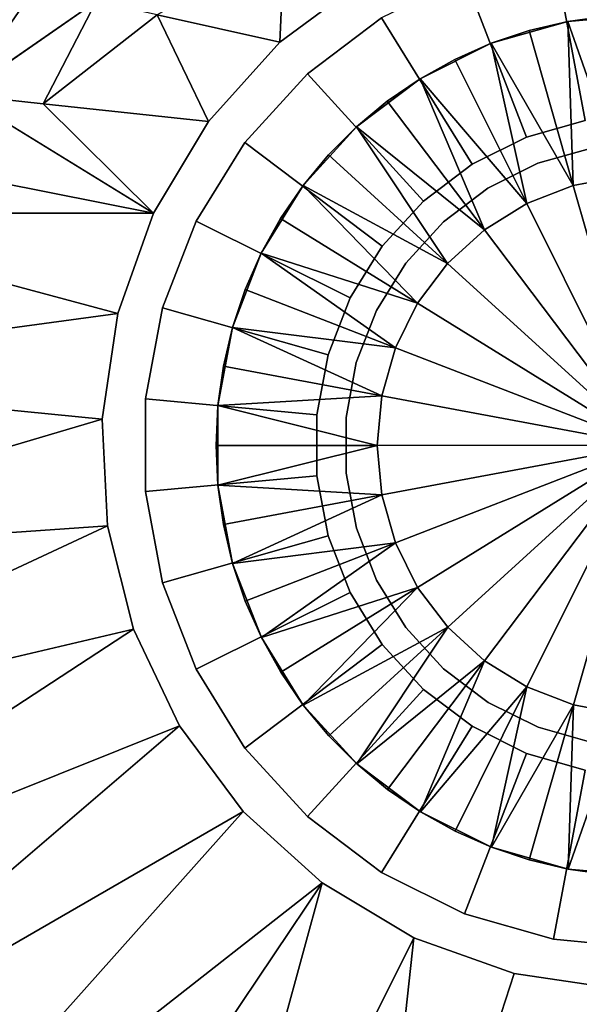
# Model space of a CAD drawing. Extents: x -0.325 to 0.325, y -0.55 to 0.
# Drawn here: x -0.044 to -0.005, y -0.245 to -0.176 of the extents above; entities that cross this region are included whole.
import ezdxf

# ---------------------------------------------------------------- set-up
doc = ezdxf.new("R2010")
doc.units = 0
doc.layers.add('L0_GEO_M40_11_500_BFW_WT_650_OH', color=7, linetype='CONTINUOUS')
doc.layers.add('L1_GEO_OBJEKT1', color=7, linetype='CONTINUOUS')

msp = doc.modelspace()

# ---------------------------------------------------------------- linework, layer by layer
at = {"layer": 'L0_GEO_M40_11_500_BFW_WT_650_OH', "color": 8}
for points, invisible_edges in [([(-0.043675, -0.257862), (-0.043675, -0.142193), (-0.032304, -0.135152), (-0.043675, -0.257862)], 13), ([(-0.043675, -0.257862), (-0.032304, -0.135152), (-0.032304, -0.264902), (-0.043675, -0.257862)], 11), ([(-0.032304, -0.264902), (-0.032304, -0.135152), (-0.031996, -0.135), (-0.032304, -0.264902)], 13), ([(-0.032304, -0.264902), (-0.031996, -0.135), (-0.019833, -0.269733), (-0.032304, -0.264902)], 11), ([(-0.031996, -0.135), (-0.022118, -0.199397), (-0.022898, -0.203568), (-0.031996, -0.135)], 13), ([(-0.022118, -0.199397), (-0.031996, -0.135), (-0.020585, -0.19544), (-0.022118, -0.199397)], 11), ([(-0.020585, -0.19544), (-0.031996, -0.135), (-0.018351, -0.191832), (-0.020585, -0.19544)], 11), ([(-0.018351, -0.191832), (-0.031996, -0.135), (0.031996, -0.135), (-0.018351, -0.191832)], 13), ([(-0.019833, -0.269733), (-0.031996, -0.135), (-0.022898, -0.207812), (-0.019833, -0.269733)], 15), ([(-0.022898, -0.207812), (-0.031996, -0.135), (-0.022898, -0.203568), (-0.022898, -0.207812)], 11), ([(-0.018351, -0.191832), (0.031996, -0.135), (-0.015492, -0.188696), (-0.018351, -0.191832)], 11), ([(-0.015492, -0.188696), (0.031996, -0.135), (-0.012106, -0.186138), (-0.015492, -0.188696)], 11), ([(-0.012106, -0.186138), (0.031996, -0.135), (-0.008307, -0.184247), (-0.012106, -0.186138)], 11), ([(-0.008307, -0.184247), (0.031996, -0.135), (-0.004226, -0.183085), (-0.008307, -0.184247)], 11), ([(-0.025203, -0.170666, 0.020115), (-0.034012, -0.175743, 0.020115), (-0.025475, -0.17765, 0.018918), (-0.025203, -0.170666, 0.020115)], 8), ([(-0.019515, -0.173219, 0.018918), (-0.025203, -0.170666, 0.020115), (-0.025475, -0.17765, 0.018918), (-0.019515, -0.173219, 0.018918)], 8), ([(-0.004226, -0.183085, 0.008868), (0, -0.170716, 0.018918), (-0.006426, -0.171311, 0.018918), (-0.004226, -0.183085, 0.008868)], 9), ([(-0.008307, -0.184247, 0.008868), (-0.006426, -0.171311, 0.018918), (-0.012634, -0.173078, 0.018918), (-0.008307, -0.184247, 0.008868)], 9), ([(-0.006426, -0.171311, 0.018918), (-0.008307, -0.184247, 0.008868), (-0.004226, -0.183085, 0.008868), (-0.006426, -0.171311, 0.018918)], 9), ([(-0.042535, -0.173898, 0.02205), (-0.05107, -0.172119, 0.024726), (-0.053364, -0.18072, 0.02205), (-0.042535, -0.173898, 0.02205)], 8), ([(-0.025475, -0.17765, 0.018918), (-0.023562, -0.179844, 0.018918), (-0.019515, -0.173219, 0.018918), (-0.025475, -0.17765, 0.018918)], 11), ([(-0.019515, -0.173219, 0.018918), (-0.023562, -0.179844, 0.018918), (-0.018412, -0.175954, 0.018918), (-0.019515, -0.173219, 0.018918)], 13), ([(-0.012106, -0.186138, 0.008868), (-0.012634, -0.173078, 0.018918), (-0.018412, -0.175954, 0.018918), (-0.012106, -0.186138, 0.008868)], 9), ([(-0.012634, -0.173078, 0.018918), (-0.012106, -0.186138, 0.008868), (-0.008307, -0.184247, 0.008868), (-0.012634, -0.173078, 0.018918)], 9), ([(-0.042535, -0.173898, 0.02205), (-0.053364, -0.18072, 0.02205), (-0.047673, -0.181316, 0.02099), (-0.042535, -0.173898, 0.02205)], 8), ([(-0.038275, -0.174813, 0.02099), (-0.042535, -0.173898, 0.02205), (-0.047673, -0.181316, 0.02099), (-0.038275, -0.174813, 0.02099)], 8), ([(-0.038275, -0.174813, 0.02099), (-0.047673, -0.181316, 0.02099), (-0.041958, -0.181922, 0.020115), (-0.038275, -0.174813, 0.02099)], 8), ([(-0.034012, -0.175743, 0.020115), (-0.038275, -0.174813, 0.02099), (-0.041958, -0.181922, 0.020115), (-0.034012, -0.175743, 0.020115)], 8), ([(-0.030457, -0.183159, 0.018918), (-0.034012, -0.175743, 0.020115), (-0.041958, -0.181922, 0.020115), (-0.030457, -0.183159, 0.018918)], 8), ([(-0.025475, -0.17765, 0.018918), (-0.034012, -0.175743, 0.020115), (-0.030457, -0.183159, 0.018918), (-0.025475, -0.17765, 0.018918)], 8), ([(-0.015492, -0.188696, 0.008868), (-0.018412, -0.175954, 0.018918), (-0.023562, -0.179844, 0.018918), (-0.015492, -0.188696, 0.008868)], 9), ([(-0.018412, -0.175954, 0.018918), (-0.015492, -0.188696, 0.008868), (-0.012106, -0.186138, 0.008868), (-0.018412, -0.175954, 0.018918)], 9), ([(-0.030457, -0.183159, 0.018918), (-0.02791, -0.184613, 0.018918), (-0.025475, -0.17765, 0.018918), (-0.030457, -0.183159, 0.018918)], 11), ([(-0.025475, -0.17765, 0.018918), (-0.02791, -0.184613, 0.018918), (-0.023562, -0.179844, 0.018918), (-0.025475, -0.17765, 0.018918)], 13), ([(-0.018351, -0.191832, 0.008868), (-0.023562, -0.179844, 0.018918), (-0.02791, -0.184613, 0.018918), (-0.018351, -0.191832, 0.008868)], 9), ([(-0.023562, -0.179844, 0.018918), (-0.018351, -0.191832, 0.008868), (-0.015492, -0.188696, 0.008868), (-0.023562, -0.179844, 0.018918)], 9), ([(-0.034268, -0.189534, 0.018918), (-0.047673, -0.181316, 0.02099), (-0.05828, -0.18478, 0.02205), (-0.034268, -0.189534, 0.018918)], 8), ([(-0.034268, -0.189534, 0.018918), (-0.041958, -0.181922, 0.020115), (-0.047673, -0.181316, 0.02099), (-0.034268, -0.189534, 0.018918)], 8), ([(-0.030457, -0.183159, 0.018918), (-0.041958, -0.181922, 0.020115), (-0.034268, -0.189534, 0.018918), (-0.030457, -0.183159, 0.018918)], 8), ([(-0.034268, -0.189534, 0.018918), (-0.033639, -0.196119, 0.018918), (-0.030457, -0.183159, 0.018918), (-0.034268, -0.189534, 0.018918)], 11), ([(-0.030457, -0.183159, 0.018918), (-0.033639, -0.196119, 0.018918), (-0.031308, -0.190101, 0.018918), (-0.030457, -0.183159, 0.018918)], 13), ([(-0.030457, -0.183159, 0.018918), (-0.031308, -0.190101, 0.018918), (-0.02791, -0.184613, 0.018918), (-0.030457, -0.183159, 0.018918)], 13), ([(-0.004226, -0.183085), (-0.008307, -0.184247, 0.008868), (-0.008307, -0.184247), (-0.004226, -0.183085)], 9), ([(-0.008307, -0.184247, 0.008868), (-0.004226, -0.183085), (-0.004226, -0.183085, 0.008868), (-0.008307, -0.184247, 0.008868)], 9), ([(-0.008307, -0.184247), (-0.012106, -0.186138, 0.008868), (-0.012106, -0.186138), (-0.008307, -0.184247)], 9), ([(-0.012106, -0.186138, 0.008868), (-0.008307, -0.184247), (-0.008307, -0.184247, 0.008868), (-0.012106, -0.186138, 0.008868)], 9), ([(-0.034268, -0.189534, 0.018918), (-0.05828, -0.18478, 0.02205), (-0.062563, -0.189549, 0.02205), (-0.034268, -0.189534, 0.018918)], 8), ([(-0.020585, -0.19544, 0.008868), (-0.02791, -0.184613, 0.018918), (-0.031308, -0.190101, 0.018918), (-0.020585, -0.19544, 0.008868)], 9), ([(-0.02791, -0.184613, 0.018918), (-0.020585, -0.19544, 0.008868), (-0.018351, -0.191832, 0.008868), (-0.02791, -0.184613, 0.018918)], 9), ([(-0.012106, -0.186138), (-0.015492, -0.188696, 0.008868), (-0.015492, -0.188696), (-0.012106, -0.186138)], 9), ([(-0.015492, -0.188696, 0.008868), (-0.012106, -0.186138), (-0.012106, -0.186138, 0.008868), (-0.015492, -0.188696, 0.008868)], 9), ([(-0.018351, -0.191832), (-0.015492, -0.188696, 0.008868), (-0.018351, -0.191832, 0.008868), (-0.018351, -0.191832)], 9), ([(-0.015492, -0.188696, 0.008868), (-0.018351, -0.191832), (-0.015492, -0.188696), (-0.015492, -0.188696, 0.008868)], 9), ([(-0.036762, -0.19653, 0.018918), (-0.062563, -0.189549, 0.02205), (-0.068854, -0.200822, 0.02205), (-0.036762, -0.19653, 0.018918)], 8), ([(-0.034268, -0.189534, 0.018918), (-0.062563, -0.189549, 0.02205), (-0.036762, -0.19653, 0.018918), (-0.034268, -0.189534, 0.018918)], 8), ([(-0.036762, -0.19653, 0.018918), (-0.035658, -0.218498, 0.018918), (-0.034268, -0.189534, 0.018918), (-0.036762, -0.19653, 0.018918)], 11), ([(-0.034268, -0.189534, 0.018918), (-0.035658, -0.218498, 0.018918), (-0.034825, -0.202463, 0.018918), (-0.034268, -0.189534, 0.018918)], 15), ([(-0.034268, -0.189534, 0.018918), (-0.034825, -0.202463, 0.018918), (-0.033639, -0.196119, 0.018918), (-0.034268, -0.189534, 0.018918)], 13), ([(-0.022118, -0.199397, 0.008868), (-0.031308, -0.190101, 0.018918), (-0.033639, -0.196119, 0.018918), (-0.022118, -0.199397, 0.008868)], 9), ([(-0.031308, -0.190101, 0.018918), (-0.022118, -0.199397, 0.008868), (-0.020585, -0.19544, 0.008868), (-0.031308, -0.190101, 0.018918)], 9), ([(-0.020585, -0.19544), (-0.018351, -0.191832, 0.008868), (-0.020585, -0.19544, 0.008868), (-0.020585, -0.19544)], 9), ([(-0.018351, -0.191832, 0.008868), (-0.020585, -0.19544), (-0.018351, -0.191832), (-0.018351, -0.191832, 0.008868)], 9), ([(-0.022118, -0.199397), (-0.020585, -0.19544, 0.008868), (-0.022118, -0.199397, 0.008868), (-0.022118, -0.199397)], 9), ([(-0.020585, -0.19544, 0.008868), (-0.022118, -0.199397), (-0.020585, -0.19544), (-0.020585, -0.19544, 0.008868)], 9), ([(-0.036762, -0.19653, 0.018918), (-0.068854, -0.200822, 0.02205), (-0.037843, -0.203878, 0.018918), (-0.036762, -0.19653, 0.018918)], 8), ([(-0.03747, -0.211295, 0.018918), (-0.036762, -0.19653, 0.018918), (-0.037843, -0.203878, 0.018918), (-0.03747, -0.211295, 0.018918)], 9), ([(-0.036762, -0.19653, 0.018918), (-0.03747, -0.211295, 0.018918), (-0.035658, -0.218498, 0.018918), (-0.036762, -0.19653, 0.018918)], 13), ([(-0.022898, -0.203568, 0.008868), (-0.033639, -0.196119, 0.018918), (-0.034825, -0.202463, 0.018918), (-0.022898, -0.203568, 0.008868)], 9), ([(-0.033639, -0.196119, 0.018918), (-0.022898, -0.203568, 0.008868), (-0.022118, -0.199397, 0.008868), (-0.033639, -0.196119, 0.018918)], 9), ([(-0.022898, -0.203568), (-0.022118, -0.199397, 0.008868), (-0.022898, -0.203568, 0.008868), (-0.022898, -0.203568)], 9), ([(-0.022118, -0.199397, 0.008868), (-0.022898, -0.203568), (-0.022118, -0.199397), (-0.022118, -0.199397, 0.008868)], 9), ([(-0.037843, -0.203878, 0.018918), (-0.068854, -0.200822, 0.02205), (-0.070906, -0.213583, 0.02205), (-0.037843, -0.203878, 0.018918)], 8), ([(-0.034825, -0.202463, 0.018918), (-0.035658, -0.218498, 0.018918), (-0.034825, -0.208917, 0.018918), (-0.034825, -0.202463, 0.018918)], 11), ([(-0.022898, -0.207812, 0.008868), (-0.034825, -0.202463, 0.018918), (-0.034825, -0.208917, 0.018918), (-0.022898, -0.207812, 0.008868)], 9), ([(-0.034825, -0.202463, 0.018918), (-0.022898, -0.207812, 0.008868), (-0.022898, -0.203568, 0.008868), (-0.034825, -0.202463, 0.018918)], 9), ([(-0.03747, -0.211295, 0.018918), (-0.037843, -0.203878, 0.018918), (-0.070906, -0.213583, 0.02205), (-0.03747, -0.211295, 0.018918)], 8), ([(-0.022898, -0.207812), (-0.022898, -0.203568, 0.008868), (-0.022898, -0.207812, 0.008868), (-0.022898, -0.207812)], 9), ([(-0.022898, -0.203568, 0.008868), (-0.022898, -0.207812), (-0.022898, -0.203568), (-0.022898, -0.203568, 0.008868)], 9), ([(-0.033639, -0.215261, 0.018918), (-0.022898, -0.207812, 0.008868), (-0.034825, -0.208917, 0.018918), (-0.033639, -0.215261, 0.018918)], 9), ([(-0.022898, -0.207812, 0.008868), (-0.033639, -0.215261, 0.018918), (-0.022118, -0.211983, 0.008868), (-0.022898, -0.207812, 0.008868)], 9), ([(-0.022118, -0.211983), (-0.022898, -0.207812, 0.008868), (-0.022118, -0.211983, 0.008868), (-0.022118, -0.211983)], 9), ([(-0.022898, -0.207812, 0.008868), (-0.022118, -0.211983), (-0.022898, -0.207812), (-0.022898, -0.207812, 0.008868)], 9), ([(-0.019833, -0.269733), (-0.022898, -0.207812), (-0.022118, -0.211983), (-0.019833, -0.269733)], 13), ([(-0.032474, -0.225208, 0.018918), (-0.034825, -0.208917, 0.018918), (-0.035658, -0.218498, 0.018918), (-0.032474, -0.225208, 0.018918)], 11), ([(-0.034825, -0.208917, 0.018918), (-0.032474, -0.225208, 0.018918), (-0.033639, -0.215261, 0.018918), (-0.034825, -0.208917, 0.018918)], 11), ([(-0.03747, -0.211295, 0.018918), (-0.070906, -0.213583, 0.02205), (-0.070124, -0.226532, 0.02205), (-0.03747, -0.211295, 0.018918)], 8), ([(-0.035658, -0.218498, 0.018918), (-0.03747, -0.211295, 0.018918), (-0.070124, -0.226532, 0.02205), (-0.035658, -0.218498, 0.018918)], 8), ([(-0.031308, -0.221279, 0.018918), (-0.022118, -0.211983, 0.008868), (-0.033639, -0.215261, 0.018918), (-0.031308, -0.221279, 0.018918)], 9), ([(-0.022118, -0.211983, 0.008868), (-0.031308, -0.221279, 0.018918), (-0.020585, -0.21594, 0.008868), (-0.022118, -0.211983, 0.008868)], 9), ([(-0.020585, -0.21594), (-0.022118, -0.211983, 0.008868), (-0.020585, -0.21594, 0.008868), (-0.020585, -0.21594)], 9), ([(-0.022118, -0.211983, 0.008868), (-0.020585, -0.21594), (-0.022118, -0.211983), (-0.022118, -0.211983, 0.008868)], 9), ([(-0.019833, -0.269733), (-0.022118, -0.211983), (-0.020585, -0.21594), (-0.019833, -0.269733)], 13), ([(-0.033639, -0.215261, 0.018918), (-0.032474, -0.225208, 0.018918), (-0.031308, -0.221279, 0.018918), (-0.033639, -0.215261, 0.018918)], 11), ([(-0.02791, -0.226767, 0.018918), (-0.020585, -0.21594, 0.008868), (-0.031308, -0.221279, 0.018918), (-0.02791, -0.226767, 0.018918)], 9), ([(-0.020585, -0.21594, 0.008868), (-0.02791, -0.226767, 0.018918), (-0.018351, -0.219548, 0.008868), (-0.020585, -0.21594, 0.008868)], 9), ([(-0.018351, -0.219548), (-0.020585, -0.21594, 0.008868), (-0.018351, -0.219548, 0.008868), (-0.018351, -0.219548)], 9), ([(-0.020585, -0.21594, 0.008868), (-0.018351, -0.219548), (-0.020585, -0.21594), (-0.020585, -0.21594, 0.008868)], 9), ([(-0.019833, -0.269733), (-0.020585, -0.21594), (-0.018351, -0.219548), (-0.019833, -0.269733)], 13), ([(-0.035658, -0.218498, 0.018918), (-0.070124, -0.226532, 0.02205), (-0.06747, -0.239227, 0.02205), (-0.035658, -0.218498, 0.018918)], 8), ([(-0.032474, -0.225208, 0.018918), (-0.035658, -0.218498, 0.018918), (-0.06747, -0.239227, 0.02205), (-0.032474, -0.225208, 0.018918)], 8), ([(-0.023562, -0.231536, 0.018918), (-0.018351, -0.219548, 0.008868), (-0.02791, -0.226767, 0.018918), (-0.023562, -0.231536, 0.018918)], 9), ([(-0.018351, -0.219548, 0.008868), (-0.023562, -0.231536, 0.018918), (-0.015492, -0.222684, 0.008868), (-0.018351, -0.219548, 0.008868)], 9), ([(-0.019833, -0.269733), (-0.018351, -0.219548), (-0.006687, -0.272191), (-0.019833, -0.269733)], 11), ([(-0.015492, -0.222684), (-0.018351, -0.219548, 0.008868), (-0.015492, -0.222684, 0.008868), (-0.015492, -0.222684)], 9), ([(-0.018351, -0.219548, 0.008868), (-0.015492, -0.222684), (-0.018351, -0.219548), (-0.018351, -0.219548, 0.008868)], 9), ([(-0.006687, -0.272191), (-0.018351, -0.219548), (-0.015492, -0.222684), (-0.006687, -0.272191)], 13), ([(-0.031308, -0.221279, 0.018918), (-0.032474, -0.225208, 0.018918), (-0.028043, -0.231169, 0.018918), (-0.031308, -0.221279, 0.018918)], 13), ([(-0.031308, -0.221279, 0.018918), (-0.028043, -0.231169, 0.018918), (-0.02791, -0.226767, 0.018918), (-0.031308, -0.221279, 0.018918)], 11), ([(-0.018412, -0.235426, 0.018918), (-0.015492, -0.222684, 0.008868), (-0.023562, -0.231536, 0.018918), (-0.018412, -0.235426, 0.018918)], 9), ([(-0.015492, -0.222684, 0.008868), (-0.018412, -0.235426, 0.018918), (-0.012106, -0.225242, 0.008868), (-0.015492, -0.222684, 0.008868)], 9), ([(-0.015492, -0.222684), (-0.012106, -0.225242, 0.008868), (-0.012106, -0.225242), (-0.015492, -0.222684)], 9), ([(-0.012106, -0.225242, 0.008868), (-0.015492, -0.222684), (-0.015492, -0.222684, 0.008868), (-0.012106, -0.225242, 0.008868)], 9), ([(-0.006687, -0.272191), (-0.015492, -0.222684), (-0.012106, -0.225242), (-0.006687, -0.272191)], 13), ([(-0.032474, -0.225208, 0.018918), (-0.06747, -0.239227, 0.02205), (-0.062999, -0.251384, 0.02205), (-0.032474, -0.225208, 0.018918)], 8), ([(-0.028043, -0.231169, 0.018918), (-0.032474, -0.225208, 0.018918), (-0.062999, -0.251384, 0.02205), (-0.028043, -0.231169, 0.018918)], 8), ([(-0.012634, -0.238302, 0.018918), (-0.012106, -0.225242, 0.008868), (-0.018412, -0.235426, 0.018918), (-0.012634, -0.238302, 0.018918)], 9), ([(-0.012106, -0.225242, 0.008868), (-0.012634, -0.238302, 0.018918), (-0.008307, -0.227133, 0.008868), (-0.012106, -0.225242, 0.008868)], 9), ([(-0.012106, -0.225242), (-0.008307, -0.227133, 0.008868), (-0.008307, -0.227133), (-0.012106, -0.225242)], 9), ([(-0.008307, -0.227133, 0.008868), (-0.012106, -0.225242), (-0.012106, -0.225242, 0.008868), (-0.008307, -0.227133, 0.008868)], 9), ([(-0.006687, -0.272191), (-0.012106, -0.225242), (-0.008307, -0.227133), (-0.006687, -0.272191)], 13), ([(-0.02791, -0.226767, 0.018918), (-0.028043, -0.231169, 0.018918), (-0.022534, -0.23615, 0.018918), (-0.02791, -0.226767, 0.018918)], 13), ([(-0.02791, -0.226767, 0.018918), (-0.022534, -0.23615, 0.018918), (-0.023562, -0.231536, 0.018918), (-0.02791, -0.226767, 0.018918)], 11), ([(-0.006426, -0.240069, 0.018918), (-0.008307, -0.227133, 0.008868), (-0.012634, -0.238302, 0.018918), (-0.006426, -0.240069, 0.018918)], 9), ([(-0.008307, -0.227133), (-0.004226, -0.228295, 0.008868), (-0.004226, -0.228295), (-0.008307, -0.227133)], 9), ([(-0.004226, -0.228295, 0.008868), (-0.008307, -0.227133), (-0.008307, -0.227133, 0.008868), (-0.004226, -0.228295, 0.008868)], 9), ([(-0.008307, -0.227133, 0.008868), (-0.006426, -0.240069, 0.018918), (-0.004226, -0.228295, 0.008868), (-0.008307, -0.227133, 0.008868)], 9), ([(-0.006687, -0.272191), (-0.008307, -0.227133), (-0.004226, -0.228295), (-0.006687, -0.272191)], 13), ([(-0.006687, -0.272191), (-0.004226, -0.228295), (0.006687, -0.272191), (-0.006687, -0.272191)], 11), ([(0, -0.240664, 0.018918), (-0.004226, -0.228295, 0.008868), (-0.006426, -0.240069, 0.018918), (0, -0.240664, 0.018918)], 9), ([(-0.028043, -0.231169, 0.018918), (-0.062999, -0.251384, 0.02205), (-0.05533, -0.261785, 0.02205), (-0.028043, -0.231169, 0.018918)], 8), ([(-0.022534, -0.23615, 0.018918), (-0.028043, -0.231169, 0.018918), (-0.05533, -0.261785, 0.02205), (-0.022534, -0.23615, 0.018918)], 8), ([(-0.023562, -0.231536, 0.018918), (-0.022534, -0.23615, 0.018918), (-0.018412, -0.235426, 0.018918), (-0.023562, -0.231536, 0.018918)], 11), ([(-0.018412, -0.235426, 0.018918), (-0.022534, -0.23615, 0.018918), (-0.01616, -0.239961, 0.018918), (-0.018412, -0.235426, 0.018918)], 13), ([(-0.018412, -0.235426, 0.018918), (-0.01616, -0.239961, 0.018918), (-0.012634, -0.238302, 0.018918), (-0.018412, -0.235426, 0.018918)], 11), ([(-0.022534, -0.23615, 0.018918), (-0.05533, -0.261785, 0.02205), (-0.044868, -0.269353, 0.02205), (-0.022534, -0.23615, 0.018918)], 8), ([(-0.022534, -0.23615, 0.018918), (-0.044868, -0.269353, 0.02205), (-0.032665, -0.273189, 0.02205), (-0.022534, -0.23615, 0.018918)], 8), ([(-0.01616, -0.239961, 0.018918), (-0.022534, -0.23615, 0.018918), (-0.032665, -0.273189, 0.02205), (-0.01616, -0.239961, 0.018918)], 8), ([(-0.012634, -0.238302, 0.018918), (-0.01616, -0.239961, 0.018918), (-0.009164, -0.242455, 0.018918), (-0.012634, -0.238302, 0.018918)], 13), ([(-0.012634, -0.238302, 0.018918), (-0.009164, -0.242455, 0.018918), (-0.006426, -0.240069, 0.018918), (-0.012634, -0.238302, 0.018918)], 11), ([(-0.01616, -0.239961, 0.018918), (-0.032665, -0.273189, 0.02205), (-0.019934, -0.275183, 0.02205), (-0.01616, -0.239961, 0.018918)], 8), ([(-0.009164, -0.242455, 0.018918), (-0.01616, -0.239961, 0.018918), (-0.019934, -0.275183, 0.02205), (-0.009164, -0.242455, 0.018918)], 8), ([(-0.006426, -0.240069, 0.018918), (-0.009164, -0.242455, 0.018918), (-0.001816, -0.243537, 0.018918), (-0.006426, -0.240069, 0.018918)], 13), ([(-0.006426, -0.240069, 0.018918), (-0.001816, -0.243537, 0.018918), (0, -0.240664, 0.018918), (-0.006426, -0.240069, 0.018918)], 11), ([(-0.001816, -0.243537, 0.018918), (-0.009164, -0.242455, 0.018918), (-0.019934, -0.275183, 0.02205), (-0.001816, -0.243537, 0.018918)], 8), ([(0.005969, -0.275993, 0.02205), (-0.001816, -0.243537, 0.018918), (-0.019934, -0.275183, 0.02205), (0.005969, -0.275993, 0.02205)], 8)]:
    msp.add_3dface(points, dxfattribs=dict(at, invisible_edges=invisible_edges))
at = {"layer": 'L1_GEO_OBJEKT1', "color": 8}
for points, invisible_edges in [([(-0.003794, -0.185007, 0.015095), (-0.005443, -0.176203, 0.015095), (0.000069, -0.17569, 0.015095), (-0.003794, -0.185007, 0.015095)], 13), ([(-0.002699, -0.175819, 0.018095), (0.000069, -0.17569, 0.015095), (-0.005443, -0.176203, 0.015095), (-0.002699, -0.175819, 0.018095)], 8), ([(-0.002699, -0.175819, 0.018095), (-0.005443, -0.176203, 0.015095), (-0.005443, -0.176203, 0.018095), (-0.002699, -0.175819, 0.018095)], 8), ([(-0.001661, -0.186981, 0.020855), (-0.002699, -0.175819, 0.018095), (-0.005443, -0.176203, 0.018095), (-0.001661, -0.186981, 0.020855)], 8), ([(-0.007528, -0.186072, 0.015095), (-0.010767, -0.17772, 0.015095), (-0.005443, -0.176203, 0.015095), (-0.007528, -0.186072, 0.015095)], 13), ([(-0.008141, -0.176838, 0.018095), (-0.005443, -0.176203, 0.015095), (-0.010767, -0.17772, 0.015095), (-0.008141, -0.176838, 0.018095)], 8), ([(-0.005443, -0.176203, 0.018095), (-0.005443, -0.176203, 0.015095), (-0.008141, -0.176838, 0.018095), (-0.005443, -0.176203, 0.018095)], 8), ([(-0.005069, -0.187619, 0.020855), (-0.005443, -0.176203, 0.018095), (-0.008141, -0.176838, 0.018095), (-0.005069, -0.187619, 0.020855)], 8), ([(-0.007528, -0.186072, 0.015095), (-0.005443, -0.176203, 0.015095), (-0.003794, -0.185007, 0.015095), (-0.007528, -0.186072, 0.015095)], 11), ([(-0.001661, -0.186981, 0.020855), (-0.005443, -0.176203, 0.018095), (-0.005069, -0.187619, 0.020855), (-0.001661, -0.186981, 0.020855)], 8), ([(-0.008141, -0.176838, 0.018095), (-0.010767, -0.17772, 0.015095), (-0.010767, -0.17772, 0.018095), (-0.008141, -0.176838, 0.018095)], 8), ([(-0.005069, -0.187619, 0.020855), (-0.008141, -0.176838, 0.018095), (-0.010767, -0.17772, 0.018095), (-0.005069, -0.187619, 0.020855)], 8), ([(-0.014102, -0.190145, 0.015095), (-0.015722, -0.180188, 0.015095), (-0.010767, -0.17772, 0.015095), (-0.014102, -0.190145, 0.015095)], 13), ([(-0.013302, -0.17884, 0.018095), (-0.010767, -0.17772, 0.015095), (-0.015722, -0.180188, 0.015095), (-0.013302, -0.17884, 0.018095)], 8), ([(-0.014102, -0.190145, 0.015095), (-0.010767, -0.17772, 0.015095), (-0.011004, -0.187804, 0.015095), (-0.014102, -0.190145, 0.015095)], 11), ([(-0.010767, -0.17772, 0.018095), (-0.010767, -0.17772, 0.015095), (-0.013302, -0.17884, 0.018095), (-0.010767, -0.17772, 0.018095)], 8), ([(-0.008301, -0.188873, 0.020855), (-0.010767, -0.17772, 0.018095), (-0.013302, -0.17884, 0.018095), (-0.008301, -0.188873, 0.020855)], 8), ([(-0.011004, -0.187804, 0.015095), (-0.010767, -0.17772, 0.015095), (-0.007528, -0.186072, 0.015095), (-0.011004, -0.187804, 0.015095)], 11), ([(-0.005069, -0.187619, 0.020855), (-0.010767, -0.17772, 0.018095), (-0.008301, -0.188873, 0.020855), (-0.005069, -0.187619, 0.020855)], 8), ([(-0.013302, -0.17884, 0.018095), (-0.015722, -0.180188, 0.015095), (-0.015722, -0.180188, 0.018095), (-0.013302, -0.17884, 0.018095)], 8), ([(-0.008301, -0.188873, 0.020855), (-0.013302, -0.17884, 0.018095), (-0.015722, -0.180188, 0.018095), (-0.008301, -0.188873, 0.020855)], 8), ([(-0.01876, -0.196317, 0.015095), (-0.020139, -0.183527, 0.015095), (-0.015722, -0.180188, 0.015095), (-0.01876, -0.196317, 0.015095)], 13), ([(-0.018008, -0.181755, 0.018095), (-0.015722, -0.180188, 0.015095), (-0.020139, -0.183527, 0.015095), (-0.018008, -0.181755, 0.018095)], 8), ([(-0.01876, -0.196317, 0.015095), (-0.015722, -0.180188, 0.015095), (-0.016717, -0.193015, 0.015095), (-0.01876, -0.196317, 0.015095)], 11), ([(-0.015722, -0.180188, 0.018095), (-0.015722, -0.180188, 0.015095), (-0.018008, -0.181755, 0.018095), (-0.015722, -0.180188, 0.018095)], 8), ([(-0.011249, -0.190699, 0.020855), (-0.015722, -0.180188, 0.018095), (-0.018008, -0.181755, 0.018095), (-0.011249, -0.190699, 0.020855)], 8), ([(-0.016717, -0.193015, 0.015095), (-0.015722, -0.180188, 0.015095), (-0.014102, -0.190145, 0.015095), (-0.016717, -0.193015, 0.015095)], 11), ([(-0.008301, -0.188873, 0.020855), (-0.015722, -0.180188, 0.018095), (-0.011249, -0.190699, 0.020855), (-0.008301, -0.188873, 0.020855)], 8), ([(-0.018008, -0.181755, 0.018095), (-0.020139, -0.183527, 0.015095), (-0.020139, -0.183527, 0.018095), (-0.018008, -0.181755, 0.018095)], 8), ([(-0.011249, -0.190699, 0.020855), (-0.018008, -0.181755, 0.018095), (-0.020139, -0.183527, 0.018095), (-0.011249, -0.190699, 0.020855)], 8), ([(-0.023855, -0.223777, 0.015095), (-0.023868, -0.187619, 0.015095), (-0.020139, -0.183527, 0.015095), (-0.023855, -0.223777, 0.015095)], 13), ([(-0.020139, -0.183527, 0.015095), (-0.023868, -0.187619, 0.015095), (-0.022098, -0.185487, 0.018095), (-0.020139, -0.183527, 0.015095)], 8), ([(-0.023855, -0.223777, 0.015095), (-0.020139, -0.183527, 0.015095), (-0.020873, -0.203755, 0.015095), (-0.023855, -0.223777, 0.015095)], 15), ([(-0.020139, -0.183527, 0.015095), (-0.022098, -0.185487, 0.018095), (-0.020139, -0.183527, 0.018095), (-0.020139, -0.183527, 0.015095)], 8), ([(-0.013811, -0.193036, 0.020855), (-0.020139, -0.183527, 0.018095), (-0.022098, -0.185487, 0.018095), (-0.013811, -0.193036, 0.020855)], 8), ([(-0.020873, -0.203755, 0.015095), (-0.020139, -0.183527, 0.015095), (-0.020162, -0.199939, 0.015095), (-0.020873, -0.203755, 0.015095)], 11), ([(-0.020162, -0.199939, 0.015095), (-0.020139, -0.183527, 0.015095), (-0.01876, -0.196317, 0.015095), (-0.020162, -0.199939, 0.015095)], 11), ([(-0.011249, -0.190699, 0.020855), (-0.020139, -0.183527, 0.018095), (-0.013811, -0.193036, 0.020855), (-0.011249, -0.190699, 0.020855)], 8), ([(-0.022098, -0.185487, 0.018095), (-0.023868, -0.187619, 0.015095), (-0.023868, -0.187619, 0.018095), (-0.022098, -0.185487, 0.018095)], 8), ([(-0.013811, -0.193036, 0.020855), (-0.022098, -0.185487, 0.018095), (-0.023868, -0.187619, 0.018095), (-0.013811, -0.193036, 0.020855)], 8), ([(-0.007515, -0.225314, 0.002), (-0.007528, -0.186072, 0.002), (-0.003794, -0.185007, 0.002), (-0.007515, -0.225314, 0.002)], 13), ([(-0.007528, -0.186072, 0.015095), (-0.003794, -0.185007, 0.002), (-0.007528, -0.186072, 0.002), (-0.007528, -0.186072, 0.015095)], 9), ([(-0.003794, -0.185007, 0.002), (-0.007528, -0.186072, 0.015095), (-0.003794, -0.185007, 0.015095), (-0.003794, -0.185007, 0.002)], 9), ([(-0.007515, -0.225314, 0.002), (-0.003794, -0.185007, 0.002), (-0.003779, -0.226375, 0.002), (-0.007515, -0.225314, 0.002)], 11), ([(-0.010991, -0.223584, 0.002), (-0.011004, -0.187804, 0.002), (-0.007528, -0.186072, 0.002), (-0.010991, -0.223584, 0.002)], 13), ([(-0.011004, -0.187804, 0.015095), (-0.007528, -0.186072, 0.002), (-0.011004, -0.187804, 0.002), (-0.011004, -0.187804, 0.015095)], 9), ([(-0.007528, -0.186072, 0.002), (-0.011004, -0.187804, 0.015095), (-0.007528, -0.186072, 0.015095), (-0.007528, -0.186072, 0.002)], 9), ([(-0.010991, -0.223584, 0.002), (-0.007528, -0.186072, 0.002), (-0.007515, -0.225314, 0.002), (-0.010991, -0.223584, 0.002)], 11), ([(0.000079, -0.20569, 0.0226), (-0.001661, -0.186981, 0.020855), (-0.005069, -0.187619, 0.020855), (0.000079, -0.20569, 0.0226)], 8), ([(-0.026771, -0.219071, 0.015095), (-0.02678, -0.192327, 0.015095), (-0.023868, -0.187619, 0.015095), (-0.026771, -0.219071, 0.015095)], 13), ([(-0.023868, -0.187619, 0.015095), (-0.02678, -0.192327, 0.015095), (-0.025433, -0.189906, 0.018095), (-0.023868, -0.187619, 0.015095)], 8), ([(-0.026771, -0.219071, 0.015095), (-0.023868, -0.187619, 0.015095), (-0.023855, -0.223777, 0.015095), (-0.026771, -0.219071, 0.015095)], 11), ([(-0.023868, -0.187619, 0.015095), (-0.025433, -0.189906, 0.018095), (-0.023868, -0.187619, 0.018095), (-0.023868, -0.187619, 0.015095)], 8), ([(-0.015899, -0.195804, 0.020855), (-0.023868, -0.187619, 0.018095), (-0.025433, -0.189906, 0.018095), (-0.015899, -0.195804, 0.020855)], 8), ([(-0.013811, -0.193036, 0.020855), (-0.023868, -0.187619, 0.018095), (-0.015899, -0.195804, 0.020855), (-0.013811, -0.193036, 0.020855)], 8), ([(0.000079, -0.20569, 0.0226), (-0.005069, -0.187619, 0.020855), (-0.008301, -0.188873, 0.020855), (0.000079, -0.20569, 0.0226)], 8), ([(-0.014091, -0.221245, 0.002), (-0.014102, -0.190145, 0.002), (-0.011004, -0.187804, 0.002), (-0.014091, -0.221245, 0.002)], 13), ([(-0.014102, -0.190145, 0.015095), (-0.011004, -0.187804, 0.002), (-0.014102, -0.190145, 0.002), (-0.014102, -0.190145, 0.015095)], 9), ([(-0.011004, -0.187804, 0.002), (-0.014102, -0.190145, 0.015095), (-0.011004, -0.187804, 0.015095), (-0.011004, -0.187804, 0.002)], 9), ([(-0.014091, -0.221245, 0.002), (-0.011004, -0.187804, 0.002), (-0.010991, -0.223584, 0.002), (-0.014091, -0.221245, 0.002)], 11), ([(0.000079, -0.20569, 0.0226), (-0.008301, -0.188873, 0.020855), (-0.011249, -0.190699, 0.020855), (0.000079, -0.20569, 0.0226)], 8), ([(-0.025433, -0.189906, 0.018095), (-0.02678, -0.192327, 0.015095), (-0.02678, -0.192327, 0.018095), (-0.025433, -0.189906, 0.018095)], 8), ([(-0.015899, -0.195804, 0.020855), (-0.025433, -0.189906, 0.018095), (-0.02678, -0.192327, 0.018095), (-0.015899, -0.195804, 0.020855)], 8), ([(-0.016708, -0.218377, 0.002), (-0.016717, -0.193015, 0.002), (-0.014102, -0.190145, 0.002), (-0.016708, -0.218377, 0.002)], 13), ([(-0.014102, -0.190145, 0.015095), (-0.016717, -0.193015, 0.002), (-0.016717, -0.193015, 0.015095), (-0.014102, -0.190145, 0.015095)], 9), ([(-0.016717, -0.193015, 0.002), (-0.014102, -0.190145, 0.015095), (-0.014102, -0.190145, 0.002), (-0.016717, -0.193015, 0.002)], 9), ([(-0.016708, -0.218377, 0.002), (-0.014102, -0.190145, 0.002), (-0.014091, -0.221245, 0.002), (-0.016708, -0.218377, 0.002)], 11), ([(0.000079, -0.20569, 0.0226), (-0.011249, -0.190699, 0.020855), (-0.013811, -0.193036, 0.020855), (0.000079, -0.20569, 0.0226)], 8), ([(-0.028773, -0.21391, 0.015095), (-0.028778, -0.19749, 0.015095), (-0.02678, -0.192327, 0.015095), (-0.028773, -0.21391, 0.015095)], 13), ([(-0.02678, -0.192327, 0.015095), (-0.028778, -0.19749, 0.015095), (-0.027898, -0.194863, 0.018095), (-0.02678, -0.192327, 0.015095)], 8), ([(-0.028773, -0.21391, 0.015095), (-0.02678, -0.192327, 0.015095), (-0.026771, -0.219071, 0.015095), (-0.028773, -0.21391, 0.015095)], 11), ([(-0.02678, -0.192327, 0.015095), (-0.027898, -0.194863, 0.018095), (-0.02678, -0.192327, 0.018095), (-0.02678, -0.192327, 0.015095)], 8), ([(-0.017444, -0.198908, 0.020855), (-0.02678, -0.192327, 0.018095), (-0.027898, -0.194863, 0.018095), (-0.017444, -0.198908, 0.020855)], 8), ([(-0.015899, -0.195804, 0.020855), (-0.02678, -0.192327, 0.018095), (-0.017444, -0.198908, 0.020855), (-0.015899, -0.195804, 0.020855)], 8), ([(-0.018753, -0.215075, 0.002), (-0.01876, -0.196317, 0.002), (-0.016717, -0.193015, 0.002), (-0.018753, -0.215075, 0.002)], 13), ([(-0.016717, -0.193015, 0.015095), (-0.01876, -0.196317, 0.002), (-0.01876, -0.196317, 0.015095), (-0.016717, -0.193015, 0.015095)], 9), ([(-0.01876, -0.196317, 0.002), (-0.016717, -0.193015, 0.015095), (-0.016717, -0.193015, 0.002), (-0.01876, -0.196317, 0.002)], 9), ([(-0.018753, -0.215075, 0.002), (-0.016717, -0.193015, 0.002), (-0.016708, -0.218377, 0.002), (-0.018753, -0.215075, 0.002)], 11), ([(0.000079, -0.20569, 0.0226), (-0.013811, -0.193036, 0.020855), (-0.015899, -0.195804, 0.020855), (0.000079, -0.20569, 0.0226)], 8), ([(-0.027898, -0.194863, 0.018095), (-0.028778, -0.19749, 0.015095), (-0.028778, -0.19749, 0.018095), (-0.027898, -0.194863, 0.018095)], 8), ([(-0.017444, -0.198908, 0.020855), (-0.027898, -0.194863, 0.018095), (-0.028778, -0.19749, 0.018095), (-0.017444, -0.198908, 0.020855)], 8), ([(0.000079, -0.20569, 0.0226), (-0.015899, -0.195804, 0.020855), (-0.017444, -0.198908, 0.020855), (0.000079, -0.20569, 0.0226)], 8), ([(-0.020158, -0.211455, 0.002), (-0.020162, -0.199939, 0.002), (-0.01876, -0.196317, 0.002), (-0.020158, -0.211455, 0.002)], 13), ([(-0.01876, -0.196317, 0.015095), (-0.020162, -0.199939, 0.002), (-0.020162, -0.199939, 0.015095), (-0.01876, -0.196317, 0.015095)], 9), ([(-0.020162, -0.199939, 0.002), (-0.01876, -0.196317, 0.015095), (-0.01876, -0.196317, 0.002), (-0.020162, -0.199939, 0.002)], 9), ([(-0.020158, -0.211455, 0.002), (-0.01876, -0.196317, 0.002), (-0.018753, -0.215075, 0.002), (-0.020158, -0.211455, 0.002)], 11), ([(-0.028778, -0.19749, 0.015095), (-0.029792, -0.208468, 0.015095), (-0.029794, -0.202932, 0.015095), (-0.028778, -0.19749, 0.015095)], 9), ([(-0.028778, -0.19749, 0.015095), (-0.029794, -0.202932, 0.015095), (-0.029411, -0.200188, 0.018095), (-0.028778, -0.19749, 0.015095)], 8), ([(-0.029792, -0.208468, 0.015095), (-0.028778, -0.19749, 0.015095), (-0.028773, -0.21391, 0.015095), (-0.029792, -0.208468, 0.015095)], 11), ([(-0.028778, -0.19749, 0.015095), (-0.029411, -0.200188, 0.018095), (-0.028778, -0.19749, 0.018095), (-0.028778, -0.19749, 0.015095)], 8), ([(-0.018392, -0.202243, 0.020855), (-0.028778, -0.19749, 0.018095), (-0.029411, -0.200188, 0.018095), (-0.018392, -0.202243, 0.020855)], 8), ([(-0.017444, -0.198908, 0.020855), (-0.028778, -0.19749, 0.018095), (-0.018392, -0.202243, 0.020855), (-0.017444, -0.198908, 0.020855)], 8), ([(0.000079, -0.20569, 0.0226), (-0.017444, -0.198908, 0.020855), (-0.018392, -0.202243, 0.020855), (0.000079, -0.20569, 0.0226)], 8), ([(-0.020162, -0.199939, 0.002), (-0.020872, -0.207639, 0.002), (-0.020873, -0.203755, 0.002), (-0.020162, -0.199939, 0.002)], 9), ([(-0.020162, -0.199939, 0.015095), (-0.020873, -0.203755, 0.002), (-0.020873, -0.203755, 0.015095), (-0.020162, -0.199939, 0.015095)], 9), ([(-0.020873, -0.203755, 0.002), (-0.020162, -0.199939, 0.015095), (-0.020162, -0.199939, 0.002), (-0.020873, -0.203755, 0.002)], 9), ([(-0.020872, -0.207639, 0.002), (-0.020162, -0.199939, 0.002), (-0.020158, -0.211455, 0.002), (-0.020872, -0.207639, 0.002)], 11), ([(-0.029411, -0.200188, 0.018095), (-0.029794, -0.202932, 0.015095), (-0.029794, -0.202932, 0.018095), (-0.029411, -0.200188, 0.018095)], 8), ([(-0.018392, -0.202243, 0.020855), (-0.029411, -0.200188, 0.018095), (-0.029794, -0.202932, 0.018095), (-0.018392, -0.202243, 0.020855)], 8), ([(-0.018392, -0.202243, 0.020855), (-0.029794, -0.202932, 0.018095), (-0.018711, -0.205696, 0.020855), (-0.018392, -0.202243, 0.020855)], 8), ([(0.000079, -0.20569, 0.0226), (-0.018392, -0.202243, 0.020855), (-0.018711, -0.205696, 0.020855), (0.000079, -0.20569, 0.0226)], 8), ([(-0.029794, -0.202932, 0.015095), (-0.029792, -0.208468, 0.015095), (-0.029921, -0.2057, 0.018095), (-0.029794, -0.202932, 0.015095)], 8), ([(-0.029794, -0.202932, 0.015095), (-0.029921, -0.2057, 0.018095), (-0.029794, -0.202932, 0.018095), (-0.029794, -0.202932, 0.015095)], 8), ([(-0.018711, -0.205696, 0.020855), (-0.029794, -0.202932, 0.018095), (-0.029921, -0.2057, 0.018095), (-0.018711, -0.205696, 0.020855)], 8), ([(-0.020872, -0.207639, 0.015095), (-0.023855, -0.223777, 0.015095), (-0.020873, -0.203755, 0.015095), (-0.020872, -0.207639, 0.015095)], 11), ([(-0.020873, -0.203755, 0.015095), (-0.020872, -0.207639, 0.002), (-0.020872, -0.207639, 0.015095), (-0.020873, -0.203755, 0.015095)], 9), ([(-0.020872, -0.207639, 0.002), (-0.020873, -0.203755, 0.015095), (-0.020873, -0.203755, 0.002), (-0.020872, -0.207639, 0.002)], 9), ([(-0.018711, -0.205696, 0.020855), (-0.029921, -0.2057, 0.018095), (-0.029792, -0.208468, 0.018095), (-0.018711, -0.205696, 0.020855)], 8), ([(-0.029921, -0.2057, 0.018095), (-0.029792, -0.208468, 0.015095), (-0.029792, -0.208468, 0.018095), (-0.029921, -0.2057, 0.018095)], 8), ([(-0.018389, -0.209149, 0.020855), (-0.018711, -0.205696, 0.020855), (-0.029792, -0.208468, 0.018095), (-0.018389, -0.209149, 0.020855)], 8), ([(0.000079, -0.20569, 0.0226), (-0.018711, -0.205696, 0.020855), (-0.018389, -0.209149, 0.020855), (0.000079, -0.20569, 0.0226)], 8), ([(0.000079, -0.20569, 0.0226), (-0.018389, -0.209149, 0.020855), (-0.017439, -0.212484, 0.020855), (0.000079, -0.20569, 0.0226)], 8), ([(0.000079, -0.20569, 0.0226), (-0.017439, -0.212484, 0.020855), (-0.015892, -0.215587, 0.020855), (0.000079, -0.20569, 0.0226)], 8), ([(0.000079, -0.20569, 0.0226), (-0.015892, -0.215587, 0.020855), (-0.013802, -0.218354, 0.020855), (0.000079, -0.20569, 0.0226)], 8), ([(0.000079, -0.20569, 0.0226), (-0.013802, -0.218354, 0.020855), (-0.011238, -0.220689, 0.020855), (0.000079, -0.20569, 0.0226)], 8), ([(0.000079, -0.20569, 0.0226), (-0.011238, -0.220689, 0.020855), (-0.00829, -0.222513, 0.020855), (0.000079, -0.20569, 0.0226)], 8), ([(0.000079, -0.20569, 0.0226), (-0.00829, -0.222513, 0.020855), (-0.005056, -0.223765, 0.020855), (0.000079, -0.20569, 0.0226)], 8), ([(0.000079, -0.20569, 0.0226), (-0.005056, -0.223765, 0.020855), (-0.001648, -0.224401, 0.020855), (0.000079, -0.20569, 0.0226)], 8), ([(-0.023855, -0.223777, 0.015095), (-0.020872, -0.207639, 0.015095), (-0.020124, -0.227867, 0.015095), (-0.023855, -0.223777, 0.015095)], 11), ([(-0.020872, -0.207639, 0.015095), (-0.020158, -0.211455, 0.002), (-0.020158, -0.211455, 0.015095), (-0.020872, -0.207639, 0.015095)], 9), ([(-0.020158, -0.211455, 0.002), (-0.020872, -0.207639, 0.015095), (-0.020872, -0.207639, 0.002), (-0.020158, -0.211455, 0.002)], 9), ([(-0.020124, -0.227867, 0.015095), (-0.020872, -0.207639, 0.015095), (-0.020158, -0.211455, 0.015095), (-0.020124, -0.227867, 0.015095)], 13), ([(-0.029792, -0.208468, 0.015095), (-0.029408, -0.211212, 0.018095), (-0.029792, -0.208468, 0.018095), (-0.029792, -0.208468, 0.015095)], 8), ([(-0.029792, -0.208468, 0.015095), (-0.028773, -0.21391, 0.015095), (-0.029408, -0.211212, 0.018095), (-0.029792, -0.208468, 0.015095)], 8), ([(-0.018389, -0.209149, 0.020855), (-0.029792, -0.208468, 0.018095), (-0.029408, -0.211212, 0.018095), (-0.018389, -0.209149, 0.020855)], 8), ([(-0.018389, -0.209149, 0.020855), (-0.029408, -0.211212, 0.018095), (-0.028773, -0.21391, 0.018095), (-0.018389, -0.209149, 0.020855)], 8), ([(-0.017439, -0.212484, 0.020855), (-0.018389, -0.209149, 0.020855), (-0.028773, -0.21391, 0.018095), (-0.017439, -0.212484, 0.020855)], 8), ([(-0.029408, -0.211212, 0.018095), (-0.028773, -0.21391, 0.015095), (-0.028773, -0.21391, 0.018095), (-0.029408, -0.211212, 0.018095)], 8), ([(-0.020158, -0.211455, 0.015095), (-0.018753, -0.215075, 0.002), (-0.018753, -0.215075, 0.015095), (-0.020158, -0.211455, 0.015095)], 9), ([(-0.018753, -0.215075, 0.002), (-0.020158, -0.211455, 0.015095), (-0.020158, -0.211455, 0.002), (-0.018753, -0.215075, 0.002)], 9), ([(-0.020124, -0.227867, 0.015095), (-0.020158, -0.211455, 0.015095), (-0.018753, -0.215075, 0.015095), (-0.020124, -0.227867, 0.015095)], 13), ([(-0.017439, -0.212484, 0.020855), (-0.028773, -0.21391, 0.018095), (-0.027891, -0.216537, 0.018095), (-0.017439, -0.212484, 0.020855)], 8), ([(-0.017439, -0.212484, 0.020855), (-0.027891, -0.216537, 0.018095), (-0.026771, -0.219071, 0.018095), (-0.017439, -0.212484, 0.020855)], 8), ([(-0.015892, -0.215587, 0.020855), (-0.017439, -0.212484, 0.020855), (-0.026771, -0.219071, 0.018095), (-0.015892, -0.215587, 0.020855)], 8), ([(-0.028773, -0.21391, 0.015095), (-0.026771, -0.219071, 0.015095), (-0.027891, -0.216537, 0.018095), (-0.028773, -0.21391, 0.015095)], 8), ([(-0.028773, -0.21391, 0.015095), (-0.027891, -0.216537, 0.018095), (-0.028773, -0.21391, 0.018095), (-0.028773, -0.21391, 0.015095)], 8), ([(-0.020124, -0.227867, 0.015095), (-0.018753, -0.215075, 0.015095), (-0.015705, -0.231202, 0.015095), (-0.020124, -0.227867, 0.015095)], 11), ([(-0.018753, -0.215075, 0.015095), (-0.016708, -0.218377, 0.002), (-0.016708, -0.218377, 0.015095), (-0.018753, -0.215075, 0.015095)], 9), ([(-0.016708, -0.218377, 0.002), (-0.018753, -0.215075, 0.015095), (-0.018753, -0.215075, 0.002), (-0.016708, -0.218377, 0.002)], 9), ([(-0.015705, -0.231202, 0.015095), (-0.018753, -0.215075, 0.015095), (-0.016708, -0.218377, 0.015095), (-0.015705, -0.231202, 0.015095)], 13), ([(-0.015892, -0.215587, 0.020855), (-0.026771, -0.219071, 0.018095), (-0.025422, -0.221492, 0.018095), (-0.015892, -0.215587, 0.020855)], 8), ([(-0.015892, -0.215587, 0.020855), (-0.025422, -0.221492, 0.018095), (-0.023855, -0.223777, 0.018095), (-0.015892, -0.215587, 0.020855)], 8), ([(-0.013802, -0.218354, 0.020855), (-0.015892, -0.215587, 0.020855), (-0.023855, -0.223777, 0.018095), (-0.013802, -0.218354, 0.020855)], 8), ([(-0.027891, -0.216537, 0.018095), (-0.026771, -0.219071, 0.015095), (-0.026771, -0.219071, 0.018095), (-0.027891, -0.216537, 0.018095)], 8), ([(-0.013802, -0.218354, 0.020855), (-0.023855, -0.223777, 0.018095), (-0.022084, -0.225909, 0.018095), (-0.013802, -0.218354, 0.020855)], 8), ([(-0.013802, -0.218354, 0.020855), (-0.022084, -0.225909, 0.018095), (-0.020124, -0.227867, 0.018095), (-0.013802, -0.218354, 0.020855)], 8), ([(-0.011238, -0.220689, 0.020855), (-0.013802, -0.218354, 0.020855), (-0.020124, -0.227867, 0.018095), (-0.011238, -0.220689, 0.020855)], 8), ([(-0.016708, -0.218377, 0.015095), (-0.014091, -0.221245, 0.002), (-0.014091, -0.221245, 0.015095), (-0.016708, -0.218377, 0.015095)], 9), ([(-0.014091, -0.221245, 0.002), (-0.016708, -0.218377, 0.015095), (-0.016708, -0.218377, 0.002), (-0.014091, -0.221245, 0.002)], 9), ([(-0.015705, -0.231202, 0.015095), (-0.016708, -0.218377, 0.015095), (-0.014091, -0.221245, 0.015095), (-0.015705, -0.231202, 0.015095)], 13), ([(-0.026771, -0.219071, 0.015095), (-0.025422, -0.221492, 0.018095), (-0.026771, -0.219071, 0.018095), (-0.026771, -0.219071, 0.015095)], 8), ([(-0.026771, -0.219071, 0.015095), (-0.023855, -0.223777, 0.015095), (-0.025422, -0.221492, 0.018095), (-0.026771, -0.219071, 0.015095)], 8), ([(-0.011238, -0.220689, 0.020855), (-0.020124, -0.227867, 0.018095), (-0.017991, -0.229637, 0.018095), (-0.011238, -0.220689, 0.020855)], 8), ([(-0.011238, -0.220689, 0.020855), (-0.017991, -0.229637, 0.018095), (-0.015705, -0.231202, 0.018095), (-0.011238, -0.220689, 0.020855)], 8), ([(-0.00829, -0.222513, 0.020855), (-0.011238, -0.220689, 0.020855), (-0.015705, -0.231202, 0.018095), (-0.00829, -0.222513, 0.020855)], 8), ([(-0.015705, -0.231202, 0.015095), (-0.014091, -0.221245, 0.015095), (-0.010748, -0.233668, 0.015095), (-0.015705, -0.231202, 0.015095)], 11), ([(-0.010991, -0.223584, 0.015095), (-0.014091, -0.221245, 0.002), (-0.010991, -0.223584, 0.002), (-0.010991, -0.223584, 0.015095)], 9), ([(-0.014091, -0.221245, 0.002), (-0.010991, -0.223584, 0.015095), (-0.014091, -0.221245, 0.015095), (-0.014091, -0.221245, 0.002)], 9), ([(-0.010748, -0.233668, 0.015095), (-0.014091, -0.221245, 0.015095), (-0.010991, -0.223584, 0.015095), (-0.010748, -0.233668, 0.015095)], 13), ([(-0.025422, -0.221492, 0.018095), (-0.023855, -0.223777, 0.015095), (-0.023855, -0.223777, 0.018095), (-0.025422, -0.221492, 0.018095)], 8), ([(-0.00829, -0.222513, 0.020855), (-0.015705, -0.231202, 0.018095), (-0.013283, -0.23255, 0.018095), (-0.00829, -0.222513, 0.020855)], 8), ([(-0.00829, -0.222513, 0.020855), (-0.013283, -0.23255, 0.018095), (-0.010748, -0.233668, 0.018095), (-0.00829, -0.222513, 0.020855)], 8), ([(-0.005056, -0.223765, 0.020855), (-0.00829, -0.222513, 0.020855), (-0.010748, -0.233668, 0.018095), (-0.005056, -0.223765, 0.020855)], 8), ([(-0.023855, -0.223777, 0.015095), (-0.020124, -0.227867, 0.015095), (-0.022084, -0.225909, 0.018095), (-0.023855, -0.223777, 0.015095)], 8), ([(-0.023855, -0.223777, 0.015095), (-0.022084, -0.225909, 0.018095), (-0.023855, -0.223777, 0.018095), (-0.023855, -0.223777, 0.015095)], 8), ([(-0.007515, -0.225314, 0.015095), (-0.010991, -0.223584, 0.002), (-0.007515, -0.225314, 0.002), (-0.007515, -0.225314, 0.015095)], 9), ([(-0.010991, -0.223584, 0.002), (-0.007515, -0.225314, 0.015095), (-0.010991, -0.223584, 0.015095), (-0.010991, -0.223584, 0.002)], 9), ([(-0.010748, -0.233668, 0.015095), (-0.010991, -0.223584, 0.015095), (-0.007515, -0.225314, 0.015095), (-0.010748, -0.233668, 0.015095)], 13), ([(-0.005056, -0.223765, 0.020855), (-0.010748, -0.233668, 0.018095), (-0.008121, -0.234548, 0.018095), (-0.005056, -0.223765, 0.020855)], 8), ([(-0.005056, -0.223765, 0.020855), (-0.008121, -0.234548, 0.018095), (-0.005422, -0.235181, 0.018095), (-0.005056, -0.223765, 0.020855)], 8), ([(-0.001648, -0.224401, 0.020855), (-0.005056, -0.223765, 0.020855), (-0.005422, -0.235181, 0.018095), (-0.001648, -0.224401, 0.020855)], 8), ([(-0.001648, -0.224401, 0.020855), (-0.005422, -0.235181, 0.018095), (-0.002678, -0.235563, 0.018095), (-0.001648, -0.224401, 0.020855)], 8), ([(-0.010748, -0.233668, 0.015095), (-0.007515, -0.225314, 0.015095), (-0.005422, -0.235181, 0.015095), (-0.010748, -0.233668, 0.015095)], 11), ([(-0.003779, -0.226375, 0.015095), (-0.007515, -0.225314, 0.002), (-0.003779, -0.226375, 0.002), (-0.003779, -0.226375, 0.015095)], 9), ([(-0.007515, -0.225314, 0.002), (-0.003779, -0.226375, 0.015095), (-0.007515, -0.225314, 0.015095), (-0.007515, -0.225314, 0.002)], 9), ([(-0.005422, -0.235181, 0.015095), (-0.007515, -0.225314, 0.015095), (-0.003779, -0.226375, 0.015095), (-0.005422, -0.235181, 0.015095)], 13), ([(-0.022084, -0.225909, 0.018095), (-0.020124, -0.227867, 0.015095), (-0.020124, -0.227867, 0.018095), (-0.022084, -0.225909, 0.018095)], 8), ([(-0.005422, -0.235181, 0.015095), (-0.003779, -0.226375, 0.015095), (0.00009, -0.23569, 0.015095), (-0.005422, -0.235181, 0.015095)], 11), ([(-0.020124, -0.227867, 0.018095), (-0.020124, -0.227867, 0.015095), (-0.017991, -0.229637, 0.018095), (-0.020124, -0.227867, 0.018095)], 8), ([(-0.017991, -0.229637, 0.018095), (-0.020124, -0.227867, 0.015095), (-0.015705, -0.231202, 0.015095), (-0.017991, -0.229637, 0.018095)], 8), ([(-0.017991, -0.229637, 0.018095), (-0.015705, -0.231202, 0.015095), (-0.015705, -0.231202, 0.018095), (-0.017991, -0.229637, 0.018095)], 8), ([(-0.013283, -0.23255, 0.018095), (-0.015705, -0.231202, 0.015095), (-0.010748, -0.233668, 0.015095), (-0.013283, -0.23255, 0.018095)], 8), ([(-0.015705, -0.231202, 0.018095), (-0.015705, -0.231202, 0.015095), (-0.013283, -0.23255, 0.018095), (-0.015705, -0.231202, 0.018095)], 8), ([(-0.013283, -0.23255, 0.018095), (-0.010748, -0.233668, 0.015095), (-0.010748, -0.233668, 0.018095), (-0.013283, -0.23255, 0.018095)], 8), ([(-0.008121, -0.234548, 0.018095), (-0.010748, -0.233668, 0.015095), (-0.005422, -0.235181, 0.015095), (-0.008121, -0.234548, 0.018095)], 8), ([(-0.010748, -0.233668, 0.018095), (-0.010748, -0.233668, 0.015095), (-0.008121, -0.234548, 0.018095), (-0.010748, -0.233668, 0.018095)], 8), ([(-0.008121, -0.234548, 0.018095), (-0.005422, -0.235181, 0.015095), (-0.005422, -0.235181, 0.018095), (-0.008121, -0.234548, 0.018095)], 8), ([(-0.005422, -0.235181, 0.018095), (-0.005422, -0.235181, 0.015095), (-0.002678, -0.235563, 0.018095), (-0.005422, -0.235181, 0.018095)], 8), ([(-0.002678, -0.235563, 0.018095), (-0.005422, -0.235181, 0.015095), (0.00009, -0.23569, 0.015095), (-0.002678, -0.235563, 0.018095)], 8)]:
    msp.add_3dface(points, dxfattribs=dict(at, invisible_edges=invisible_edges))

doc.saveas('drawing.dxf')
